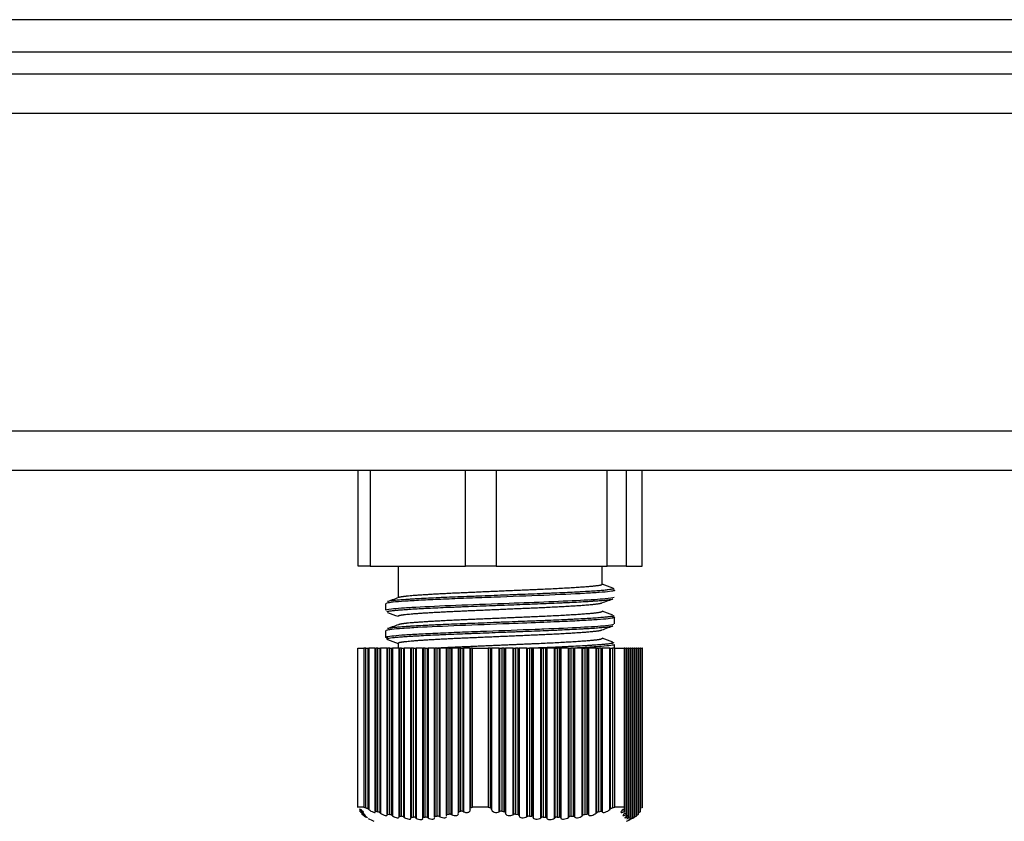
# Model space of a CAD drawing. Units: millimetres. Extents: x -3640 to 460, y -15 to 2875.
# Drawn here: x -2554 to -2499, y 1093 to 1137 of the extents above; entities that cross this region are included whole.
import ezdxf

# ---------------------------------------------------------------- set-up
doc = ezdxf.new("R2010")
doc.units = ezdxf.units.MM
for name, color, linetype in [('Default', 7, 'Continuous'), ('DENKO', 7, 'Continuous'), ('DRZWI_Z_PRZYCISK', 7, 'Continuous'), ('PRPRE0480703D103', 7, 'Continuous')]:
    doc.layers.add(name, color=color, linetype=linetype)

# ---------------------------------------------------------------- blocks, each defined once
blk = doc.blocks.new('SE')
at = {"layer": 'DENKO', "color": 7, "linetype": 'Continuous'}
for p, q in [((122.9952, 118.0421), (77.3952, 118.0421)), ((76.4452, 117.9221), (123.9452, 117.9221)), ((123.9452, 117.7021), (76.4452, 117.7021)), ((74.3952, 115.9421), (125.9952, 115.9421)), ((125.9952, 115.7221), (74.3952, 115.7221))]:
    blk.add_line(p, q, dxfattribs=at)
at = {"layer": 'DRZWI_Z_PRZYCISK', "color": 7, "linetype": 'Continuous'}
blk.add_line((123.6952, 118.2221), (76.6952, 118.2221), dxfattribs=at)
at = {"layer": 'PRPRE0480703D103', "color": 7, "linetype": 'Continuous'}
for p, q in [((115.5144, 115.1921), (115.5144, 115.7221)), ((115.5806, 115.7221), (115.5806, 115.1921)), ((116.1086, 115.1921), (116.1086, 115.7221)), ((116.2803, 115.7221), (116.2803, 115.1921)), ((116.8958, 115.1921), (116.8958, 115.7221)), ((117.0014, 115.7221), (117.0014, 115.1921)), ((117.0889, 115.1921), (117.0889, 115.7221)), ((115.5806, 115.1921), (115.5144, 115.1921)), ((115.5806, 115.1921), (116.1086, 115.1921)), ((115.7367, 115.1921), (115.7367, 115.0168)), ((116.2803, 115.1921), (116.1086, 115.1921)), ((116.2803, 115.1921), (116.8958, 115.1921)), ((116.8667, 115.0903), (116.8667, 115.1921)), ((117.0014, 115.1921), (116.8958, 115.1921)), ((117.0014, 115.1921), (117.0889, 115.1921)), ((115.6667, 114.9832), (115.6667, 114.9473)), ((116.9367, 114.8723), (116.9367, 114.9082)), ((115.6667, 114.8332), (115.6667, 114.7973)), ((115.5132, 113.8558), (115.5132, 114.7371)), ((115.5132, 114.7371), (115.5462, 114.7371)), ((115.5462, 114.7371), (115.5462, 113.8558)), ((115.5575, 114.7371), (115.5462, 114.7371)), ((115.5575, 113.8514), (115.5575, 114.7371)), ((115.5575, 114.7371), (115.5683, 114.7371)), ((115.5683, 114.7371), (115.5683, 113.8453)), ((115.5683, 114.7371), (115.5726, 114.7371)), ((115.5726, 114.7371), (115.5726, 113.8421)), ((115.6074, 114.7371), (115.5726, 114.7371)), ((115.6074, 114.7371), (115.6113, 114.7371)), ((115.6074, 114.7371), (115.6074, 113.8331)), ((115.6113, 114.7371), (115.6113, 113.8336)), ((115.6233, 114.7371), (115.6113, 114.7371)), ((115.6233, 113.8301), (115.6233, 114.7371)), ((115.6233, 114.7371), (115.6341, 114.7371)), ((115.6341, 114.7371), (115.6341, 113.8248)), ((115.6341, 114.7371), (115.6384, 114.7371)), ((115.6384, 114.7371), (115.6384, 113.8219)), ((115.6732, 114.7371), (115.6384, 114.7371)), ((115.6732, 114.7371), (115.6771, 114.7371)), ((115.6732, 114.7371), (115.6732, 113.8163)), ((115.6771, 114.7371), (115.6771, 113.8172)), ((115.6891, 114.7371), (115.6771, 114.7371)), ((115.6891, 113.8148), (115.6891, 114.7371)), ((115.6891, 114.7371), (115.7, 114.7371)), ((115.7, 114.7371), (115.7, 113.8102)), ((115.7, 114.7371), (115.7042, 114.7371)), ((115.7042, 114.7371), (115.7042, 113.8075)), ((115.739, 114.7371), (115.7042, 114.7371)), ((115.7367, 114.7653), (115.7367, 114.7371)), ((115.739, 114.7371), (115.7429, 114.7371)), ((115.739, 114.7371), (115.739, 113.8051)), ((115.7429, 114.7371), (115.7429, 113.8064)), ((115.7549, 114.7371), (115.7429, 114.7371)), ((115.7549, 113.805), (115.7549, 114.7371)), ((115.7549, 114.7371), (115.7658, 114.7371)), ((115.7658, 114.7371), (115.7658, 113.8011)), ((115.7658, 114.7371), (115.77, 114.7371)), ((115.77, 114.7371), (115.77, 113.7986)), ((115.8048, 114.7371), (115.77, 114.7371)), ((115.8048, 114.7371), (115.8087, 114.7371)), ((115.8048, 114.7371), (115.8048, 113.7991)), ((115.8087, 114.7371), (115.8087, 113.8009)), ((115.8207, 114.7371), (115.8087, 114.7371)), ((115.8207, 113.8005), (115.8207, 114.7371)), ((115.8207, 114.7371), (115.8316, 114.7371)), ((115.8316, 114.7371), (115.8316, 113.7971)), ((115.8316, 114.7371), (115.8358, 114.7371)), ((115.8358, 114.7371), (115.8358, 113.7947)), ((115.8706, 114.7371), (115.8358, 114.7371)), ((115.8706, 114.7371), (115.8745, 114.7371)), ((115.8706, 114.7371), (115.8706, 113.7982)), ((115.8745, 114.7371), (115.8745, 113.8005)), ((115.8865, 114.7371), (115.8745, 114.7371)), ((115.8865, 113.8009), (115.8865, 114.7371)), ((115.8865, 114.7371), (115.8974, 114.7371)), ((115.8974, 114.7371), (115.8974, 113.7981)), ((115.8974, 114.7371), (115.9016, 114.7371)), ((115.9016, 114.7371), (115.9016, 113.7958)), ((115.9364, 114.7371), (115.9016, 114.7371)), ((115.9364, 114.7371), (115.9403, 114.7371)), ((115.9364, 114.7371), (115.9364, 113.8022)), ((115.9403, 114.7371), (115.9403, 113.805)), ((115.9524, 114.7371), (115.9403, 114.7371)), ((115.9524, 113.8064), (115.9524, 114.7371)), ((115.9524, 114.7371), (115.9632, 114.7371)), ((115.9632, 114.7371), (115.9632, 113.8041)), ((115.9632, 114.7371), (115.9674, 114.7371)), ((115.9674, 114.7371), (115.9674, 113.802)), ((116.0022, 114.7371), (115.9674, 114.7371)), ((116.0022, 114.7371), (116.0061, 114.7371)), ((116.0022, 114.7371), (116.0022, 113.8115)), ((116.0061, 114.7371), (116.0061, 113.8148)), ((116.0182, 114.7371), (116.0061, 114.7371)), ((116.0182, 113.8172), (116.0182, 114.7371)), ((116.0182, 114.7371), (116.029, 114.7371)), ((116.029, 114.7371), (116.029, 113.8154)), ((116.029, 114.7371), (116.0332, 114.7371)), ((116.0332, 114.7371), (116.0332, 113.8133)), ((116.068, 114.7371), (116.0332, 114.7371)), ((116.068, 114.7371), (116.0719, 114.7371)), ((116.068, 114.7371), (116.068, 113.8261)), ((116.0719, 114.7371), (116.0719, 113.8301)), ((116.084, 114.7371), (116.0719, 114.7371)), ((116.084, 113.8336), (116.084, 114.7371)), ((116.084, 114.7371), (116.0948, 114.7371)), ((116.0948, 114.7371), (116.0948, 113.8323)), ((116.0948, 114.7371), (116.099, 114.7371)), ((116.099, 114.7371), (116.099, 113.8303)), ((116.1338, 114.7371), (116.099, 114.7371)), ((116.1338, 114.7371), (116.1377, 114.7371)), ((116.1338, 114.7371), (116.1338, 113.8468)), ((116.1377, 114.7371), (116.1377, 113.8514)), ((116.149, 114.7371), (116.1377, 114.7371)), ((116.149, 114.7371), (116.2348, 114.7371)), ((116.149, 113.8558), (116.149, 114.7371)), ((116.2348, 114.7371), (116.2348, 113.8558)), ((116.248, 114.7371), (116.2348, 114.7371)), ((116.248, 114.7371), (116.2542, 114.7371)), ((116.248, 113.8515), (116.248, 114.7371)), ((116.2542, 114.7371), (116.2543, 114.7371)), ((116.2542, 113.8453), (116.2542, 114.7371)), ((116.2543, 114.7371), (116.2543, 113.8421)), ((116.2964, 114.7371), (116.2543, 114.7371)), ((116.2964, 114.7371), (116.3, 114.7371)), ((116.2964, 113.8303), (116.2964, 114.7371)), ((116.3, 114.7371), (116.3106, 114.7371)), ((116.3, 113.8323), (116.3, 114.7371)), ((116.3106, 114.7371), (116.3106, 113.8336)), ((116.3247, 114.7371), (116.3106, 114.7371)), ((116.3247, 114.7371), (116.3309, 114.7371)), ((116.3247, 113.8301), (116.3247, 114.7371)), ((116.3309, 114.7371), (116.331, 114.7371)), ((116.3309, 113.8248), (116.3309, 114.7371)), ((116.331, 114.7371), (116.331, 113.8219)), ((116.3731, 114.7371), (116.331, 114.7371)), ((116.3731, 114.7371), (116.3767, 114.7371)), ((116.3731, 113.8133), (116.3731, 114.7371)), ((116.3767, 114.7371), (116.3873, 114.7371)), ((116.3767, 113.8154), (116.3767, 114.7371)), ((116.3873, 114.7371), (116.3873, 113.8172)), ((116.4014, 114.7371), (116.3873, 114.7371)), ((116.4014, 114.7371), (116.4076, 114.7371)), ((116.4014, 113.8148), (116.4014, 114.7371)), ((116.4076, 114.7371), (116.4077, 114.7371)), ((116.4076, 113.8102), (116.4076, 114.7371)), ((116.4077, 114.7371), (116.4077, 113.8075)), ((116.4499, 114.7371), (116.4077, 114.7371)), ((116.4499, 114.7371), (116.4534, 114.7371)), ((116.4499, 113.802), (116.4499, 114.7371)), ((116.4534, 114.7371), (116.464, 114.7371)), ((116.4534, 113.8041), (116.4534, 114.7371)), ((116.464, 114.7371), (116.464, 113.8064)), ((116.4781, 114.7371), (116.464, 114.7371)), ((116.4781, 114.7371), (116.4843, 114.7371)), ((116.4781, 113.805), (116.4781, 114.7371)), ((116.4843, 114.7371), (116.4845, 114.7371)), ((116.4843, 113.8011), (116.4843, 114.7371)), ((116.4845, 114.7371), (116.4845, 113.7986)), ((116.5266, 114.7371), (116.4845, 114.7371)), ((116.5266, 114.7371), (116.5301, 114.7371)), ((116.5266, 113.7958), (116.5266, 114.7371)), ((116.5301, 114.7371), (116.5408, 114.7371)), ((116.5301, 113.7981), (116.5301, 114.7371)), ((116.5408, 114.7371), (116.5408, 113.8009)), ((116.5548, 114.7371), (116.5408, 114.7371)), ((116.5548, 114.7371), (116.561, 114.7371)), ((116.5548, 113.8005), (116.5548, 114.7371)), ((116.561, 114.7371), (116.5612, 114.7371)), ((116.561, 113.7971), (116.561, 114.7371)), ((116.5612, 114.7371), (116.5612, 113.7947)), ((116.6033, 114.7371), (116.5612, 114.7371)), ((116.6033, 114.7371), (116.6068, 114.7371)), ((116.6033, 113.7947), (116.6033, 114.7371)), ((116.6068, 114.7371), (116.6175, 114.7371)), ((116.6068, 113.7971), (116.6068, 114.7371)), ((116.6175, 114.7371), (116.6175, 113.8005)), ((116.6315, 114.7371), (116.6175, 114.7371)), ((116.6315, 114.7371), (116.6377, 114.7371)), ((116.6315, 113.8009), (116.6315, 114.7371)), ((116.6377, 114.7371), (116.6379, 114.7371)), ((116.6377, 113.7981), (116.6377, 114.7371)), ((116.6379, 114.7371), (116.6379, 113.7958)), ((116.68, 114.7371), (116.6379, 114.7371)), ((116.68, 114.7371), (116.6835, 114.7371)), ((116.68, 113.7986), (116.68, 114.7371)), ((116.6835, 114.7371), (116.6942, 114.7371)), ((116.6835, 113.8011), (116.6835, 114.7371)), ((116.6942, 114.7371), (116.6942, 113.805)), ((116.7083, 114.7371), (116.6942, 114.7371)), ((116.7083, 114.7371), (116.7144, 114.7371)), ((116.7083, 113.8064), (116.7083, 114.7371)), ((116.7144, 114.7371), (116.7146, 114.7371)), ((116.7144, 113.8041), (116.7144, 114.7371)), ((116.7146, 114.7371), (116.7146, 113.802)), ((116.7567, 114.7371), (116.7146, 114.7371)), ((116.7567, 114.7371), (116.7602, 114.7371)), ((116.7567, 113.8075), (116.7567, 114.7371)), ((116.7602, 114.7371), (116.7709, 114.7371)), ((116.7602, 113.8102), (116.7602, 114.7371)), ((116.7709, 114.7371), (116.7709, 113.8148)), ((116.785, 114.7371), (116.7709, 114.7371)), ((116.785, 114.7371), (116.7911, 114.7371)), ((116.785, 113.8172), (116.785, 114.7371)), ((116.7911, 114.7371), (116.7913, 114.7371)), ((116.7911, 113.8154), (116.7911, 114.7371)), ((116.7913, 114.7371), (116.7913, 113.8133)), ((116.8334, 114.7371), (116.7913, 114.7371)), ((116.8334, 114.7371), (116.8369, 114.7371)), ((116.8334, 113.8219), (116.8334, 114.7371)), ((116.8369, 114.7371), (116.8476, 114.7371)), ((116.8369, 113.8248), (116.8369, 114.7371)), ((116.8476, 114.7371), (116.8476, 113.8301)), ((116.8617, 114.7371), (116.8476, 114.7371)), ((116.8617, 114.7371), (116.8678, 114.7371)), ((116.8617, 113.8336), (116.8617, 114.7371)), ((116.8678, 114.7371), (116.868, 114.7371)), ((116.8678, 113.8323), (116.8678, 114.7371)), ((116.868, 114.7371), (116.868, 113.8303)), ((116.9101, 114.7371), (116.868, 114.7371)), ((116.9101, 114.7371), (116.9136, 114.7371)), ((116.9101, 113.8421), (116.9101, 114.7371)), ((116.9136, 114.7371), (116.9243, 114.7371)), ((116.9136, 113.8453), (116.9136, 114.7371)), ((116.9243, 114.7371), (116.9243, 113.8514)), ((116.9375, 114.7371), (116.9243, 114.7371)), ((116.9367, 114.7371), (116.9367, 114.7582)), ((116.9375, 114.7371), (116.9903, 114.7371)), ((116.9375, 113.8558), (116.9375, 114.7371)), ((116.9903, 114.7371), (116.9903, 113.8558)), ((116.9921, 114.7371), (116.9903, 114.7371)), ((116.9922, 114.7371), (116.9921, 114.7371)), ((116.9921, 113.8514), (116.9921, 114.7371)), ((116.9922, 114.7371), (116.994, 114.7371)), ((116.9922, 113.851), (116.9922, 114.7371)), ((116.994, 114.7371), (117.001, 114.7371)), ((116.994, 113.8323), (116.994, 114.7371)), ((117.001, 114.7371), (117.001, 113.8336)), ((117.003, 114.7371), (117.001, 114.7371)), ((117.0031, 114.7371), (117.003, 114.7371)), ((117.003, 113.8301), (117.003, 114.7371)), ((117.0031, 114.7371), (117.0049, 114.7371)), ((117.0031, 113.8297), (117.0031, 114.7371)), ((117.0049, 114.7371), (117.0119, 114.7371)), ((117.0049, 113.8154), (117.0049, 114.7371)), ((117.0119, 114.7371), (117.0119, 113.8172)), ((117.0139, 114.7371), (117.0119, 114.7371)), ((117.014, 114.7371), (117.0139, 114.7371)), ((117.0139, 113.8148), (117.0139, 114.7371)), ((117.014, 114.7371), (117.0158, 114.7371)), ((117.014, 113.8145), (117.014, 114.7371)), ((117.0158, 114.7371), (117.0228, 114.7371)), ((117.0158, 113.8041), (117.0158, 114.7371)), ((117.0228, 114.7371), (117.0228, 113.8064)), ((117.0248, 114.7371), (117.0228, 114.7371)), ((117.0249, 114.7371), (117.0248, 114.7371)), ((117.0248, 113.805), (117.0248, 114.7371)), ((117.0249, 114.7371), (117.0267, 114.7371)), ((117.0249, 113.8048), (117.0249, 114.7371)), ((117.0267, 114.7371), (117.0338, 114.7371)), ((117.0267, 113.7981), (117.0267, 114.7371)), ((117.0338, 114.7371), (117.0338, 113.8009)), ((117.0358, 114.7371), (117.0338, 114.7371)), ((117.0358, 114.7371), (117.0376, 114.7371)), ((117.0358, 114.7371), (117.0358, 114.7371)), ((117.0358, 113.8005), (117.0358, 114.7371)), ((117.0358, 113.8003), (117.0358, 114.7371)), ((117.0376, 114.7371), (117.0447, 114.7371)), ((117.0376, 113.7971), (117.0376, 114.7371)), ((117.0447, 114.7371), (117.0447, 113.8005)), ((117.0467, 114.7371), (117.0447, 114.7371)), ((117.0468, 114.7371), (117.0467, 114.7371)), ((117.0467, 113.8009), (117.0467, 114.7371)), ((117.0468, 114.7371), (117.0485, 114.7371)), ((117.0468, 113.8009), (117.0468, 114.7371)), ((117.0485, 114.7371), (117.0556, 114.7371)), ((117.0485, 113.8011), (117.0485, 114.7371)), ((117.0556, 114.7371), (117.0556, 113.805)), ((117.0576, 114.7371), (117.0556, 114.7371)), ((117.0577, 114.7371), (117.0576, 114.7371)), ((117.0576, 113.8064), (117.0576, 114.7371)), ((117.0577, 114.7371), (117.0595, 114.7371)), ((117.0577, 113.8065), (117.0577, 114.7371)), ((117.0595, 114.7371), (117.0665, 114.7371)), ((117.0595, 113.8102), (117.0595, 114.7371)), ((117.0665, 114.7371), (117.0665, 113.8148)), ((117.0685, 114.7371), (117.0665, 114.7371)), ((117.0686, 114.7371), (117.0685, 114.7371)), ((117.0685, 113.8172), (117.0685, 114.7371)), ((117.0686, 114.7371), (117.0704, 114.7371)), ((117.0686, 113.8173), (117.0686, 114.7371)), ((117.0704, 114.7371), (117.0774, 114.7371)), ((117.0704, 113.8248), (117.0704, 114.7371)), ((117.0774, 114.7371), (117.0774, 113.8301)), ((117.0794, 114.7371), (117.0774, 114.7371)), ((117.0795, 114.7371), (117.0794, 114.7371)), ((117.0794, 113.8336), (117.0794, 114.7371)), ((117.0795, 114.7371), (117.0813, 114.7371)), ((117.0795, 113.8338), (117.0795, 114.7371)), ((117.0813, 114.7371), (117.0883, 114.7371)), ((117.0813, 113.8453), (117.0813, 114.7371)), ((117.0883, 114.7371), (117.0883, 113.8514)), ((117.0902, 114.7371), (117.0883, 114.7371)), ((117.0902, 113.8558), (117.0902, 114.7371)), ((115.5151, 113.8514), (115.5132, 113.8558)), ((115.5462, 113.8558), (115.5132, 113.8558)), ((115.5462, 113.8558), (115.5576, 113.8514)), ((116.1376, 113.8514), (116.149, 113.8558)), ((116.2348, 113.8558), (116.149, 113.8558)), ((116.2348, 113.8558), (116.248, 113.8515)), ((116.9243, 113.8514), (116.9375, 113.8558)), ((116.9903, 113.8558), (116.9375, 113.8558)), ((116.9903, 113.8558), (116.9921, 113.8514)), ((117.0883, 113.8514), (117.0902, 113.8558)), ((115.5221, 113.8453), (115.5267, 113.8421)), ((115.5239, 113.8441), (115.5239, 113.8338)), ((115.526, 113.8301), (115.5239, 113.8336)), ((115.5286, 113.8408), (115.5286, 113.8323)), ((115.5327, 113.8303), (115.5286, 113.8323)), ((115.5327, 113.8379), (115.5327, 113.8303)), ((115.533, 113.8248), (115.5376, 113.8219)), ((115.5348, 113.8237), (115.5348, 113.8173)), ((115.5369, 113.8148), (115.5349, 113.8172)), ((115.5395, 113.8207), (115.5395, 113.8154)), ((115.5436, 113.8133), (115.5395, 113.8154)), ((115.5436, 113.818), (115.5436, 113.8133)), ((115.5439, 113.8102), (115.5485, 113.8075)), ((115.5457, 113.8092), (115.5457, 113.8065)), ((115.5478, 113.805), (115.5458, 113.8064)), ((115.5504, 113.8064), (115.5504, 113.8041)), ((115.5545, 113.802), (115.5504, 113.8041)), ((115.5545, 113.804), (115.5545, 113.802)), ((115.5548, 113.8011), (115.5594, 113.7986)), ((115.5726, 113.8421), (115.5683, 113.8453)), ((115.6076, 113.8323), (115.6087, 113.8303)), ((115.6112, 113.8336), (115.6234, 113.8301)), ((115.6384, 113.8219), (115.6341, 113.8248)), ((115.6734, 113.8154), (115.6745, 113.8133)), ((115.677, 113.8172), (115.6892, 113.8148)), ((115.7042, 113.8075), (115.6999, 113.8102)), ((115.7392, 113.8041), (115.7403, 113.802)), ((115.7429, 113.8064), (115.755, 113.805)), ((115.77, 113.7986), (115.7657, 113.8011)), ((115.805, 113.7981), (115.8061, 113.7958)), ((115.8086, 113.8009), (115.8208, 113.8005)), ((115.8358, 113.7947), (115.8315, 113.7971)), ((115.8708, 113.7971), (115.8719, 113.7947)), ((115.8745, 113.8005), (115.8866, 113.8009)), ((115.9016, 113.7958), (115.8973, 113.7981)), ((115.9366, 113.8011), (115.9377, 113.7986)), ((115.9403, 113.805), (115.9524, 113.8064)), ((115.9674, 113.802), (115.9631, 113.8041)), ((116.0024, 113.8102), (116.0036, 113.8075)), ((116.0061, 113.8148), (116.0182, 113.8172)), ((116.0332, 113.8133), (116.0289, 113.8154)), ((116.0682, 113.8248), (116.0694, 113.8219)), ((116.0719, 113.8301), (116.084, 113.8336)), ((116.099, 113.8303), (116.0947, 113.8323)), ((116.134, 113.8453), (116.1352, 113.8421)), ((116.2543, 113.8421), (116.2542, 113.8453)), ((116.3, 113.8323), (116.2964, 113.8303)), ((116.3106, 113.8336), (116.3247, 113.8301)), ((116.331, 113.8219), (116.3309, 113.8248)), ((116.3767, 113.8154), (116.3731, 113.8133)), ((116.3873, 113.8172), (116.4014, 113.8148)), ((116.4077, 113.8075), (116.4076, 113.8102)), ((116.4534, 113.8041), (116.4499, 113.802)), ((116.464, 113.8064), (116.4781, 113.805)), ((116.4845, 113.7986), (116.4843, 113.8011)), ((116.5301, 113.7981), (116.5266, 113.7958)), ((116.5407, 113.8009), (116.5549, 113.8005)), ((116.5612, 113.7947), (116.561, 113.7971)), ((116.6068, 113.7971), (116.6033, 113.7947)), ((116.6174, 113.8005), (116.6316, 113.8009)), ((116.6379, 113.7958), (116.6377, 113.7981)), ((116.6835, 113.8011), (116.68, 113.7986)), ((116.6942, 113.805), (116.7083, 113.8064)), ((116.7146, 113.802), (116.7144, 113.8041)), ((116.7602, 113.8102), (116.7567, 113.8075)), ((116.7709, 113.8148), (116.785, 113.8172)), ((116.7913, 113.8133), (116.7911, 113.8154)), ((116.8369, 113.8248), (116.8334, 113.8219)), ((116.8476, 113.8301), (116.8617, 113.8336)), ((116.868, 113.8303), (116.8678, 113.8323)), ((116.9136, 113.8453), (116.9101, 113.8421)), ((116.9834, 113.8421), (116.9875, 113.8453)), ((116.9894, 113.8303), (116.9894, 113.847)), ((116.994, 113.8323), (116.9894, 113.8303)), ((116.9943, 113.8219), (116.9984, 113.8248)), ((117.0003, 113.8133), (117.0003, 113.8263)), ((117.0049, 113.8154), (117.0003, 113.8133)), ((117.001, 113.8336), (117.003, 113.8301)), ((117.0052, 113.8075), (117.0093, 113.8102)), ((117.0112, 113.802), (117.0112, 113.8116)), ((117.0158, 113.8041), (117.0112, 113.802)), ((117.0119, 113.8172), (117.0139, 113.8148)), ((117.0161, 113.7986), (117.0202, 113.8011)), ((117.0267, 113.7981), (117.0221, 113.7958)), ((117.0228, 113.8064), (117.0249, 113.805)), ((117.027, 113.7947), (117.0311, 113.7971)), ((117.0337, 113.8009), (117.0358, 113.8005)), ((117.0379, 113.7958), (117.042, 113.7981)), ((117.0486, 113.8011), (117.0439, 113.7986)), ((117.0447, 113.8005), (117.0467, 113.8009)), ((117.0556, 113.805), (117.0576, 113.8064)), ((117.0595, 113.8102), (117.0577, 113.8092)), ((117.0665, 113.8148), (117.0685, 113.8172)), ((117.0704, 113.8248), (117.0686, 113.8237)), ((117.0774, 113.8301), (117.0794, 113.8336)), ((117.0813, 113.8453), (117.0795, 113.8441))]:
    blk.add_line(p, q, dxfattribs=at)
for centre, radius, start, end in [((115.5391, 113.8066), 0.0486, 52.9397, 67.6094), ((116.9345, 113.8216), 0.0316, 108.873, 131.2656), ((115.5477, 113.8515), 0.0305, 224.5872, 241.1673), ((115.5667, 113.8528), 0.0484, 231.8744, 241.8144), ((115.6559, 113.9896), 0.2139, 239.622, 241.7759), ((115.6114, 113.7922), 0.0398, 55.0787, 72.4567), ((115.6814, 113.7815), 0.0342, 57.1304, 76.8144), ((115.7504, 113.7757), 0.0297, 58.8249, 81.0839), ((115.8186, 113.7745), 0.0261, 60.2593, 85.2374), ((115.8863, 113.7779), 0.023, 61.3774, 89.4005), ((115.9537, 113.7861), 0.0203, 62.2806, 93.6899), ((116.0208, 113.7993), 0.018, 62.9873, 98.2191), ((116.0876, 113.818), 0.016, 63.5597, 103.1012), ((116.3069, 113.8191), 0.0149, 75.6992, 117.8165), ((116.3845, 113.8011), 0.0163, 80.2179, 118.8223), ((116.4623, 113.7887), 0.0178, 84.3932, 119.9424), ((116.5402, 113.7815), 0.0194, 88.4059, 121.2246), ((116.6183, 113.7793), 0.0212, 92.236, 122.6959), ((116.6966, 113.782), 0.0231, 96.1114, 124.4715), ((116.7753, 113.7898), 0.0254, 100.1066, 126.5032), ((116.8545, 113.803), 0.028, 104.2841, 128.798), ((117.0694, 113.7397), 0.0655, 112.1427, 118.9377), ((116.9412, 114.0008), 0.2267, 298.2698, 300.3019), ((117.0361, 113.8536), 0.0493, 298.2553, 308.0089), ((117.0554, 113.8519), 0.0309, 298.9161, 315.2679), ((116.0534, 114.7172), 1.043, 242.356, 244.3341), ((116.5499, 114.7172), 1.043, 295.6659, 297.2475)]:
    blk.add_arc(centre, radius, start, end, dxfattribs=at)
for points, knots in [([(116.9308, 115.0616), (116.9359, 115.0601), (116.9404, 115.0565), (116.9163, 115.0512), (116.8561, 115.0459), (116.7464, 115.0388), (116.5509, 115.03), (116.315, 115.0213), (116.1304, 115.0141), (116, 115.0092), (115.8842, 115.0038), (115.7884, 114.9984), (115.7174, 114.9932), (115.6744, 114.9882), (115.6659, 114.9846), (115.6668, 114.9828)], [0.0626836, 0.0626836, 0.0626836, 0.0626836, 0.0689344, 0.078324, 0.0861711, 0.0939865, 0.109435, 0.1251192, 0.1329631, 0.140772, 0.1486115, 0.1564522, 0.1642608, 0.1721039, 0.1799402, 0.1799402, 0.1799402, 0.1799402]), ([(116.9278, 115.0656), (116.9259, 115.0647), (116.9226, 115.0638), (116.9138, 115.062), (116.9081, 115.0612), (116.8944, 115.0595), (116.8863, 115.0586), (116.8723, 115.0574), (116.8674, 115.057), (116.8569, 115.0561), (116.8515, 115.0557), (116.8342, 115.0544), (116.8217, 115.0535), (116.7945, 115.0517), (116.7799, 115.0508), (116.7564, 115.0495), (116.7483, 115.049), (116.7317, 115.0481), (116.7233, 115.0477), (116.6973, 115.0463), (116.6792, 115.0455), (116.6416, 115.0437), (116.6221, 115.0428), (116.5916, 115.0415), (116.5812, 115.0411), (116.5603, 115.0402), (116.5497, 115.0398), (116.5178, 115.0386), (116.4961, 115.0377), (116.4521, 115.036), (116.4296, 115.0351), (116.3955, 115.0338), (116.3839, 115.0334), (116.3609, 115.0325), (116.3494, 115.032), (116.315, 115.0307), (116.2921, 115.0298), (116.2463, 115.028), (116.2235, 115.0271), (116.195, 115.026), (116.1893, 115.0258), (116.1779, 115.0253), (116.1722, 115.0251), (116.1552, 115.0244), (116.144, 115.024), (116.1108, 115.0227), (116.0891, 115.0219), (116.0465, 115.0202), (116.0257, 115.0194), (115.9952, 115.0181), (115.9851, 115.0176), (115.9653, 115.0168), (115.9556, 115.0163), (115.9271, 115.015), (115.9089, 115.0141), (115.8742, 115.0123), (115.8577, 115.0114), (115.8341, 115.0101), (115.8264, 115.0096), (115.8116, 115.0087), (115.8044, 115.0083), (115.7838, 115.007), (115.7711, 115.0061), (115.748, 115.0044), (115.7375, 115.0035), (115.7234, 115.0022), (115.7189, 115.0018), (115.7127, 115.0012), (115.7107, 115.001), (115.7069, 115.0006), (115.705, 115.0003), (115.6962, 114.9993), (115.6904, 114.9984), (115.6819, 114.9968), (115.6788, 114.996), (115.6767, 114.9952)], [0.0703125, 0.0703125, 0.0703125, 0.0703125, 0.0742187, 0.0742187, 0.078125, 0.078125, 0.0820312, 0.0820312, 0.0839844, 0.0839844, 0.0859375, 0.0859375, 0.0898438, 0.0898438, 0.09375, 0.09375, 0.0957031, 0.0957031, 0.0976563, 0.0976563, 0.1015625, 0.1015625, 0.1054688, 0.1054688, 0.1074219, 0.1074219, 0.109375, 0.109375, 0.1132812, 0.1132812, 0.1171875, 0.1171875, 0.1191406, 0.1191406, 0.1210937, 0.1210937, 0.125, 0.125, 0.1289062, 0.1289062, 0.1298828, 0.1298828, 0.1308594, 0.1308594, 0.1328125, 0.1328125, 0.1367187, 0.1367187, 0.140625, 0.140625, 0.1425781, 0.1425781, 0.1445312, 0.1445312, 0.1484375, 0.1484375, 0.1523437, 0.1523437, 0.1542969, 0.1542969, 0.15625, 0.15625, 0.1601562, 0.1601562, 0.1640625, 0.1640625, 0.1660156, 0.1660156, 0.1669922, 0.1669922, 0.1679687, 0.1679687, 0.171875, 0.171875, 0.1752959, 0.1752959, 0.1752959, 0.1752959]), ([(116.9243, 115.071), (116.9274, 115.0701), (116.9292, 115.0692), (116.9304, 115.0674), (116.9298, 115.0665), (116.9278, 115.0656)], [0.0625, 0.0625, 0.0625, 0.0625, 0.06640625, 0.06640625, 0.0703125, 0.0703125, 0.0703125, 0.0703125]), ([(115.6668, 114.9473), (115.6669, 114.9499), (115.6847, 114.9543), (115.7499, 114.9598), (115.8581, 114.9669), (116.0488, 114.9754), (116.3085, 114.9851), (116.5545, 114.9944), (116.7574, 115.0033), (116.8887, 115.0119), (116.9264, 115.0174), (116.9332, 115.0198)], [0.8167647, 0.8167647, 0.8167647, 0.8167647, 0.8282526, 0.8360914, 0.8439019, 0.8594861, 0.8750654, 0.8881282, 0.9020844, 0.9160404, 0.9271843, 0.9271843, 0.9271843, 0.9271843]), ([(115.6733, 114.9379), (115.6733, 114.9385), (115.6739, 114.9391), (115.6758, 114.9401), (115.6769, 114.9406), (115.6798, 114.9414), (115.6815, 114.9419), (115.6876, 114.9432), (115.6929, 114.944), (115.7057, 114.9457), (115.7133, 114.9466), (115.7263, 114.9478), (115.731, 114.9482), (115.7384, 114.9488), (115.7409, 114.949), (115.7461, 114.9494), (115.7488, 114.9497), (115.7626, 114.9507), (115.7746, 114.9516), (115.8005, 114.9533), (115.8144, 114.9542), (115.8441, 114.9559), (115.8599, 114.9568), (115.8935, 114.9586), (115.911, 114.9595), (115.9473, 114.9612), (115.9661, 114.9621), (116.005, 114.9638), (116.0251, 114.9646), (116.0563, 114.9658), (116.0668, 114.9663), (116.088, 114.9671), (116.0987, 114.9675), (116.1309, 114.9688), (116.1527, 114.9696), (116.1967, 114.9713), (116.2191, 114.9722), (116.253, 114.9735), (116.2644, 114.974), (116.2871, 114.9748), (116.2984, 114.9753), (116.3323, 114.9766), (116.3547, 114.9775), (116.3994, 114.9792), (116.4216, 114.9801), (116.4492, 114.9812), (116.4547, 114.9814), (116.4657, 114.9818), (116.4712, 114.982), (116.4876, 114.9827), (116.4984, 114.9831), (116.5304, 114.9843), (116.5513, 114.9851), (116.5919, 114.9868), (116.6117, 114.9876), (116.6406, 114.9889), (116.6501, 114.9894), (116.6689, 114.9902), (116.678, 114.9907), (116.7049, 114.992), (116.7219, 114.9929), (116.7543, 114.9946), (116.7696, 114.9955), (116.7913, 114.9968), (116.7983, 114.9972), (116.812, 114.9981), (116.8185, 114.9986), (116.8374, 114.9999), (116.8488, 115.0007), (116.8696, 115.0024), (116.8789, 115.0032), (116.8912, 115.0044), (116.895, 115.0048), (116.9021, 115.0057), (116.9054, 115.0061), (116.9143, 115.0074), (116.919, 115.0083), (116.9241, 115.0095), (116.9255, 115.01), (116.9267, 115.0104)], [0.813895, 0.813895, 0.813895, 0.813895, 0.8165849, 0.8165849, 0.8185786, 0.8185786, 0.8205722, 0.8205722, 0.8245595, 0.8245595, 0.8285468, 0.8285468, 0.8305404, 0.8305404, 0.8315372, 0.8315372, 0.8325341, 0.8325341, 0.8365213, 0.8365213, 0.8405086, 0.8405086, 0.8444959, 0.8444959, 0.8484832, 0.8484832, 0.8524705, 0.8524705, 0.8564578, 0.8564578, 0.8584514, 0.8584514, 0.8604451, 0.8604451, 0.8644323, 0.8644323, 0.8684196, 0.8684196, 0.8704133, 0.8704133, 0.8724069, 0.8724069, 0.8763942, 0.8763942, 0.8803815, 0.8803815, 0.8813783, 0.8813783, 0.8823751, 0.8823751, 0.8843688, 0.8843688, 0.888356, 0.888356, 0.8923433, 0.8923433, 0.894337, 0.894337, 0.8963306, 0.8963306, 0.9003179, 0.9003179, 0.9043052, 0.9043052, 0.9062988, 0.9062988, 0.9082925, 0.9082925, 0.9122797, 0.9122797, 0.916267, 0.916267, 0.9182607, 0.9182607, 0.9202543, 0.9202543, 0.9242416, 0.9242416, 0.9261648, 0.9261648, 0.9261648, 0.9261648]), ([(116.93, 114.9177), (116.93, 114.9171), (116.9296, 114.9166), (116.9273, 114.9152), (116.9245, 114.9143), (116.9195, 114.9132), (116.9185, 114.913), (116.9161, 114.9125), (116.9149, 114.9123), (116.911, 114.9116), (116.908, 114.9112), (116.8983, 114.9099), (116.8907, 114.9091), (116.8731, 114.9074), (116.8632, 114.9066), (116.8465, 114.9053), (116.8406, 114.9048), (116.8283, 114.904), (116.8219, 114.9035), (116.802, 114.9022), (116.7877, 114.9013), (116.7574, 114.8995), (116.7413, 114.8986), (116.7157, 114.8973), (116.7069, 114.8968), (116.6889, 114.8959), (116.6797, 114.8955), (116.6517, 114.8942), (116.6324, 114.8933), (116.5926, 114.8916), (116.5721, 114.8907), (116.5404, 114.8895), (116.5297, 114.889), (116.5133, 114.8884), (116.5079, 114.8882), (116.4969, 114.8878), (116.4914, 114.8876), (116.4638, 114.8865), (116.4415, 114.8856), (116.3965, 114.8839), (116.3737, 114.883), (116.3393, 114.8816), (116.3278, 114.8812), (116.3046, 114.8803), (116.293, 114.8798), (116.2584, 114.8785), (116.2355, 114.8776), (116.1901, 114.8758), (116.1676, 114.8749), (116.1342, 114.8736), (116.1232, 114.8732), (116.1011, 114.8723), (116.0901, 114.8719), (116.0577, 114.8706), (116.0366, 114.8698), (115.9958, 114.8681), (115.976, 114.8673), (115.9472, 114.8659), (115.9377, 114.8655), (115.9191, 114.8646), (115.9099, 114.8642), (115.8832, 114.8628), (115.8663, 114.8619), (115.8344, 114.8601), (115.8194, 114.8592), (115.7983, 114.8579), (115.7915, 114.8575), (115.7816, 114.8568), (115.7784, 114.8566), (115.7721, 114.8561), (115.769, 114.8559), (115.7538, 114.8548), (115.7429, 114.8539), (115.7234, 114.8523), (115.7148, 114.8515), (115.7036, 114.8502), (115.7001, 114.8498), (115.6939, 114.8489), (115.691, 114.8485), (115.6834, 114.8471), (115.6796, 114.8462), (115.6771, 114.8454)], [0.2906576, 0.2906576, 0.2906576, 0.2906576, 0.2929688, 0.2929688, 0.296875, 0.296875, 0.2978516, 0.2978516, 0.2988281, 0.2988281, 0.3007812, 0.3007812, 0.3046875, 0.3046875, 0.3085937, 0.3085937, 0.3105469, 0.3105469, 0.3125, 0.3125, 0.3164062, 0.3164062, 0.3203125, 0.3203125, 0.3222656, 0.3222656, 0.3242187, 0.3242187, 0.328125, 0.328125, 0.3320312, 0.3320312, 0.3339844, 0.3339844, 0.3349609, 0.3349609, 0.3359375, 0.3359375, 0.3398437, 0.3398437, 0.34375, 0.34375, 0.3457031, 0.3457031, 0.3476562, 0.3476562, 0.3515625, 0.3515625, 0.3554687, 0.3554687, 0.3574219, 0.3574219, 0.359375, 0.359375, 0.3632812, 0.3632812, 0.3671875, 0.3671875, 0.3691406, 0.3691406, 0.3710938, 0.3710938, 0.375, 0.375, 0.3789063, 0.3789063, 0.3808594, 0.3808594, 0.3818359, 0.3818359, 0.3828125, 0.3828125, 0.3867188, 0.3867188, 0.390625, 0.390625, 0.3925781, 0.3925781, 0.3945312, 0.3945312, 0.3984375, 0.3984375, 0.3984375, 0.3984375]), ([(116.9367, 114.9082), (116.9367, 114.9068), (116.9295, 114.9036), (116.8929, 114.8988), (116.8252, 114.8937), (116.7323, 114.8883), (116.6347, 114.8837), (116.5095, 114.8787), (116.3265, 114.8717), (116.07, 114.862), (115.8703, 114.8534), (115.7562, 114.8462), (115.7029, 114.8418), (115.6832, 114.8389), (115.6775, 114.8377)], [0.2909358, 0.2909358, 0.2909358, 0.2909358, 0.2971182, 0.304956, 0.3127981, 0.3206066, 0.3284484, 0.3329519, 0.3440789, 0.3596622, 0.3752267, 0.3830539, 0.3908711, 0.3961034, 0.3961034, 0.3961034, 0.3961034]), ([(116.9251, 114.9129), (116.931, 114.9117), (116.9358, 114.9102), (116.9367, 114.9086), (116.9367, 114.9082)], [0.284133552, 0.284133552, 0.284133552, 0.284133552, 0.289308621, 0.290935799, 0.290935799, 0.290935799, 0.290935799]), ([(115.6693, 114.7995), (115.6707, 114.8002), (115.6784, 114.8025), (115.7072, 114.8064), (115.7713, 114.8114), (115.8596, 114.8166), (115.9682, 114.8219), (116.0921, 114.8268), (116.2692, 114.8336), (116.4273, 114.8397), (116.6047, 114.8465), (116.7597, 114.8535), (116.8889, 114.862), (116.9257, 114.8673), (116.9326, 114.8697)], [0.5911763, 0.5911763, 0.5911763, 0.5911763, 0.5939035, 0.6017353, 0.6095508, 0.6173998, 0.6252178, 0.6330468, 0.6408941, 0.6564544, 0.6594542, 0.6735537, 0.6876637, 0.6982359, 0.6982359, 0.6982359, 0.6982359]), ([(115.6769, 114.7853), (115.6747, 114.7861), (115.6735, 114.7869), (115.6732, 114.7881), (115.6734, 114.7886), (115.6744, 114.7894), (115.6753, 114.7899), (115.6786, 114.7912), (115.682, 114.7921), (115.6912, 114.7938), (115.697, 114.7946), (115.7075, 114.7959), (115.7113, 114.7963), (115.7195, 114.7971), (115.7239, 114.7975), (115.7378, 114.7988), (115.7481, 114.7996), (115.7708, 114.8013), (115.7832, 114.8022), (115.8034, 114.8035), (115.8104, 114.8039), (115.825, 114.8048), (115.8325, 114.8053), (115.8555, 114.8066), (115.8717, 114.8075), (115.9056, 114.8092), (115.9233, 114.8101), (115.9511, 114.8114), (115.9606, 114.8118), (115.9799, 114.8127), (115.9897, 114.8131), (116.0196, 114.8144), (116.0399, 114.8152), (116.0815, 114.8168), (116.1027, 114.8177), (116.1352, 114.8189), (116.1461, 114.8194), (116.1682, 114.8202), (116.1794, 114.8206), (116.213, 114.822), (116.2354, 114.8228), (116.2803, 114.8246), (116.3028, 114.8255), (116.3366, 114.8268), (116.3479, 114.8272), (116.3704, 114.8281), (116.3817, 114.8285), (116.4156, 114.8299), (116.4377, 114.8307), (116.4813, 114.8324), (116.5028, 114.8333), (116.5449, 114.8349), (116.5656, 114.8357), (116.5961, 114.837), (116.6061, 114.8374), (116.6257, 114.8383), (116.6354, 114.8387), (116.6637, 114.84), (116.6818, 114.8408), (116.7167, 114.8426), (116.7334, 114.8435), (116.7573, 114.8448), (116.7651, 114.8452), (116.7802, 114.8461), (116.7874, 114.8466), (116.8084, 114.8479), (116.8214, 114.8487), (116.8454, 114.8504), (116.8564, 114.8513), (116.8713, 114.8525), (116.876, 114.853), (116.8849, 114.8538), (116.889, 114.8542), (116.9005, 114.8554), (116.907, 114.8563), (116.9176, 114.858), (116.9217, 114.8589), (116.9252, 114.8599), (116.9257, 114.86), (116.9262, 114.8602)], [0.5777596, 0.5777596, 0.5777596, 0.5777596, 0.5813352, 0.5813352, 0.5833288, 0.5833288, 0.5853224, 0.5853224, 0.5893097, 0.5893097, 0.593297, 0.593297, 0.5952907, 0.5952907, 0.5972843, 0.5972843, 0.6012716, 0.6012716, 0.6052589, 0.6052589, 0.6072525, 0.6072525, 0.6092462, 0.6092462, 0.6132334, 0.6132334, 0.6172207, 0.6172207, 0.6192144, 0.6192144, 0.621208, 0.621208, 0.6251953, 0.6251953, 0.6291826, 0.6291826, 0.6311762, 0.6311762, 0.6331699, 0.6331699, 0.6371571, 0.6371571, 0.6411444, 0.6411444, 0.6431381, 0.6431381, 0.6451317, 0.6451317, 0.649119, 0.649119, 0.6531063, 0.6531063, 0.6570936, 0.6570936, 0.6590872, 0.6590872, 0.6610808, 0.6610808, 0.6650681, 0.6650681, 0.6690554, 0.6690554, 0.6710491, 0.6710491, 0.6730427, 0.6730427, 0.67703, 0.67703, 0.6810173, 0.6810173, 0.6830109, 0.6830109, 0.6850046, 0.6850046, 0.6889918, 0.6889918, 0.6929791, 0.6929791, 0.6937116, 0.6937116, 0.6937116, 0.6937116]), ([(115.6783, 114.7927), (115.6726, 114.7938), (115.6654, 114.7961), (115.6666, 114.7984), (115.6693, 114.7995)], [0.5808812, 0.5808812, 0.5808812, 0.5808812, 0.58605712, 0.59117625, 0.59117625, 0.59117625, 0.59117625]), ([(116.9294, 114.7666), (116.9284, 114.7657), (116.9261, 114.7648), (116.919, 114.763), (116.9143, 114.7621), (116.9053, 114.7608), (116.902, 114.7604), (116.8947, 114.7595), (116.8908, 114.7591), (116.8781, 114.7579), (116.8685, 114.757), (116.8471, 114.7553), (116.8354, 114.7545), (116.8161, 114.7531), (116.8094, 114.7527), (116.7955, 114.7518), (116.7882, 114.7514), (116.7657, 114.75), (116.7498, 114.7491), (116.7165, 114.7473), (116.699, 114.7464), (116.6716, 114.7451), (116.6622, 114.7447), (116.6478, 114.744), (116.643, 114.7438), (116.6332, 114.7433), (116.6283, 114.7431), (116.6033, 114.742), (116.5829, 114.7412), (116.5412, 114.7395), (116.5199, 114.7387), (116.492, 114.7376), (116.4858, 114.7373), (116.4796, 114.7371)], [0.515625, 0.515625, 0.515625, 0.515625, 0.51953125, 0.51953125, 0.5234375, 0.5234375, 0.52539062, 0.52539062, 0.52734375, 0.52734375, 0.53125, 0.53125, 0.53515625, 0.53515625, 0.53710937, 0.53710937, 0.5390625, 0.5390625, 0.54296875, 0.54296875, 0.546875, 0.546875, 0.54882812, 0.54882812, 0.54980469, 0.54980469, 0.55078125, 0.55078125, 0.5546875, 0.5546875, 0.55859375, 0.55859375, 0.55968729, 0.55968729, 0.55968729, 0.55968729]), ([(116.9361, 114.7572), (116.934, 114.7554), (116.9197, 114.7518), (116.8661, 114.7466), (116.7927, 114.7417), (116.7352, 114.7386), (116.7146, 114.7376)], [0.51588337, 0.51588337, 0.51588337, 0.51588337, 0.52369428, 0.53154018, 0.54048786, 0.54504934, 0.54504934, 0.54504934, 0.54504934]), ([(116.9204, 114.7719), (116.9244, 114.771), (116.9272, 114.7702), (116.9294, 114.7688), (116.9299, 114.7684), (116.9301, 114.7675), (116.9299, 114.767), (116.9294, 114.7666)], [0.5078125, 0.5078125, 0.5078125, 0.5078125, 0.51171875, 0.51171875, 0.513671875, 0.513671875, 0.515625, 0.515625, 0.515625, 0.515625]), ([(115.5327, 113.8303), (115.5367, 113.8282), (115.5402, 113.8268), (115.5444, 113.826), (115.545, 113.8266), (115.5431, 113.8294), (115.5408, 113.8316), (115.5347, 113.8366), (115.5309, 113.8393), (115.5267, 113.8421)], [0, 0, 0, 0, 0.25, 0.25, 0.5, 0.5, 0.75, 0.75, 1, 1, 1, 1]), ([(115.5436, 113.8133), (115.5476, 113.8113), (115.551, 113.8097), (115.5552, 113.8083), (115.5559, 113.8085), (115.5542, 113.8106), (115.5519, 113.8124), (115.5457, 113.8168), (115.5418, 113.8193), (115.5376, 113.8219)], [0, 0, 0, 0, 0.25, 0.25, 0.5, 0.5, 0.75, 0.75, 1, 1, 1, 1]), ([(115.5545, 113.802), (115.5584, 113.7999), (115.5618, 113.7982), (115.566, 113.7963), (115.5668, 113.7962), (115.5652, 113.7975), (115.563, 113.799), (115.5567, 113.8028), (115.5528, 113.8051), (115.5485, 113.8075)], [0, 0, 0, 0, 0.25, 0.25, 0.5, 0.5, 0.75, 0.75, 1, 1, 1, 1]), ([(115.5726, 113.8421), (115.5764, 113.8393), (115.5807, 113.8366), (115.5897, 113.8317), (115.5943, 113.8295), (115.6025, 113.8266), (115.6059, 113.826), (115.6096, 113.8268), (115.6098, 113.8282), (115.6087, 113.8303)], [0, 0, 0, 0, 0.25, 0.25, 0.5, 0.5, 0.75, 0.75, 1, 1, 1, 1]), ([(115.6384, 113.8219), (115.6423, 113.8193), (115.6466, 113.8168), (115.6558, 113.8124), (115.6605, 113.8106), (115.6686, 113.8086), (115.6719, 113.8083), (115.6754, 113.8097), (115.6756, 113.8113), (115.6745, 113.8133)], [0, 0, 0, 0, 0.25, 0.25, 0.5, 0.5, 0.75, 0.75, 1, 1, 1, 1]), ([(115.7042, 113.8075), (115.7081, 113.8051), (115.7126, 113.8028), (115.7218, 113.799), (115.7266, 113.7975), (115.7347, 113.7962), (115.7379, 113.7963), (115.7412, 113.7982), (115.7414, 113.7999), (115.7403, 113.802)], [0, 0, 0, 0, 0.25, 0.25, 0.5, 0.5, 0.75, 0.75, 1, 1, 1, 1]), ([(115.77, 113.7986), (115.774, 113.7963), (115.7785, 113.7941), (115.7879, 113.7909), (115.7927, 113.7897), (115.8008, 113.7891), (115.8038, 113.7895), (115.807, 113.7919), (115.8072, 113.7937), (115.8061, 113.7958)], [0, 0, 0, 0, 0.25, 0.25, 0.5, 0.5, 0.75, 0.75, 1, 1, 1, 1]), ([(115.9016, 113.7958), (115.9057, 113.7937), (115.9104, 113.7919), (115.92, 113.7896), (115.925, 113.7891), (115.9328, 113.7897), (115.9357, 113.7908), (115.9376, 113.793), (115.9379, 113.7935), (115.9381, 113.7941)], [0, 0, 0, 0, 0.25, 0.25, 0.5, 0.5, 0.75, 0.75, 0.8264929, 0.8264929, 0.8264929, 0.8264929]), ([(115.9674, 113.802), (115.9715, 113.7999), (115.9763, 113.7982), (115.9861, 113.7963), (115.9911, 113.7962), (115.9988, 113.7975), (116.0016, 113.799), (116.0033, 113.8013), (116.0036, 113.8018), (116.0038, 113.8022)], [0, 0, 0, 0, 0.25, 0.25, 0.5, 0.5, 0.75, 0.75, 0.8076867, 0.8076867, 0.8076867, 0.8076867]), ([(116.0332, 113.8133), (116.0374, 113.8113), (116.0423, 113.8097), (116.0523, 113.8083), (116.0572, 113.8085), (116.0648, 113.8106), (116.0675, 113.8124), (116.0702, 113.8167), (116.0704, 113.8193), (116.0694, 113.8219)], [0, 0, 0, 0, 0.25, 0.25, 0.5, 0.5, 0.75, 0.75, 1, 1, 1, 1]), ([(116.099, 113.8303), (116.1012, 113.8292), (116.1037, 113.8283), (116.1062, 113.8276), (116.1088, 113.827), (116.1115, 113.8265), (116.1142, 113.8263), (116.1166, 113.8262), (116.1191, 113.8263), (116.1213, 113.8266), (116.1234, 113.8269), (116.1254, 113.8274), (116.1272, 113.828), (116.129, 113.8287), (116.1306, 113.8296), (116.1318, 113.8306), (116.1332, 113.8318), (116.1343, 113.8331), (116.1349, 113.8345), (116.1357, 113.8361), (116.136, 113.8378), (116.1358, 113.8396), (116.1357, 113.8399), (116.1357, 113.8402), (116.1356, 113.8405), (116.1355, 113.8411), (116.1353, 113.8416), (116.1352, 113.8421)], [0, 0, 0, 0, 0.131163, 0.131163, 0.131163, 0.2632, 0.2632, 0.2632, 0.384452, 0.384452, 0.384452, 0.500709, 0.500709, 0.500709, 0.623732, 0.623732, 0.623732, 0.762559, 0.762559, 0.762559, 0.923325, 0.923325, 0.923325, 0.952252, 0.952252, 0.952252, 1, 1, 1, 1]), ([(116.2543, 113.8421), (116.2545, 113.8393), (116.2557, 113.8366), (116.2604, 113.8316), (116.2639, 113.8295), (116.2728, 113.8266), (116.2782, 113.826), (116.2883, 113.8268), (116.293, 113.8282), (116.2964, 113.8303)], [0, 0, 0, 0, 0.25, 0.25, 0.5, 0.5, 0.75, 0.75, 1, 1, 1, 1]), ([(116.331, 113.8219), (116.3312, 113.8193), (116.3324, 113.8168), (116.3373, 113.8124), (116.341, 113.8106), (116.3499, 113.8086), (116.3553, 113.8083), (116.3652, 113.8097), (116.3697, 113.8113), (116.3731, 113.8133)], [0, 0, 0, 0, 0.25, 0.25, 0.5, 0.5, 0.75, 0.75, 1, 1, 1, 1]), ([(116.4077, 113.8075), (116.4079, 113.8051), (116.4092, 113.8028), (116.4142, 113.799), (116.4179, 113.7975), (116.4271, 113.7962), (116.4323, 113.7963), (116.4421, 113.7982), (116.4465, 113.7999), (116.4499, 113.802)], [0, 0, 0, 0, 0.25, 0.25, 0.5, 0.5, 0.75, 0.75, 1, 1, 1, 1]), ([(116.4845, 113.7986), (116.4846, 113.7963), (116.486, 113.7941), (116.4911, 113.7909), (116.495, 113.7897), (116.5042, 113.7891), (116.5094, 113.7896), (116.519, 113.7919), (116.5232, 113.7937), (116.5266, 113.7958)], [0, 0, 0, 0, 0.25, 0.25, 0.5, 0.5, 0.75, 0.75, 1, 1, 1, 1]), ([(116.6379, 113.7958), (116.638, 113.7937), (116.6394, 113.7919), (116.6449, 113.7896), (116.649, 113.7891), (116.6582, 113.7897), (116.6633, 113.7909), (116.6726, 113.7941), (116.6767, 113.7963), (116.68, 113.7986)], [0, 0, 0, 0, 0.25, 0.25, 0.5, 0.5, 0.75, 0.75, 1, 1, 1, 1]), ([(116.7146, 113.802), (116.7147, 113.7999), (116.7162, 113.7982), (116.7218, 113.7963), (116.726, 113.7962), (116.7352, 113.7975), (116.7403, 113.799), (116.7494, 113.8028), (116.7535, 113.8051), (116.7567, 113.8075)], [0, 0, 0, 0, 0.25, 0.25, 0.5, 0.5, 0.75, 0.75, 1, 1, 1, 1]), ([(116.7913, 113.8133), (116.7914, 113.8113), (116.793, 113.8097), (116.7987, 113.8083), (116.803, 113.8085), (116.8123, 113.8106), (116.8173, 113.8124), (116.8262, 113.8167), (116.8302, 113.8193), (116.8334, 113.8219)], [0, 0, 0, 0, 0.25, 0.25, 0.5, 0.5, 0.75, 0.75, 1, 1, 1, 1]), ([(116.868, 113.8303), (116.8682, 113.8282), (116.8697, 113.8268), (116.8757, 113.826), (116.8801, 113.8266), (116.8941, 113.8309), (116.9038, 113.8365), (116.9101, 113.8421)], [0, 0, 0, 0, 0.25, 0.25, 0.5, 0.5, 1, 1, 1, 1]), ([(116.9834, 113.8421), (116.9797, 113.8393), (116.9767, 113.8366), (116.9724, 113.8316), (116.9713, 113.8295), (116.972, 113.8266), (116.9739, 113.826), (116.9804, 113.8268), (116.9848, 113.8282), (116.9894, 113.8303)], [0, 0, 0, 0, 0.25, 0.25, 0.5, 0.5, 0.75, 0.75, 1, 1, 1, 1]), ([(116.9943, 113.8219), (116.9906, 113.8193), (116.9875, 113.8168), (116.9832, 113.8124), (116.9822, 113.8106), (116.983, 113.8086), (116.985, 113.8083), (116.9915, 113.8097), (116.9958, 113.8113), (117.0003, 113.8133)], [0, 0, 0, 0, 0.25, 0.25, 0.5, 0.5, 0.75, 0.75, 1, 1, 1, 1]), ([(117.0052, 113.8075), (117.0014, 113.8051), (116.9983, 113.8028), (116.9941, 113.799), (116.993, 113.7975), (116.994, 113.7962), (116.9961, 113.7963), (117.0026, 113.7982), (117.0067, 113.7999), (117.0112, 113.802)], [0, 0, 0, 0, 0.25, 0.25, 0.5, 0.5, 0.75, 0.75, 1, 1, 1, 1]), ([(117.0161, 113.7986), (117.0123, 113.7963), (117.0091, 113.7941), (117.0053, 113.7912), (117.0043, 113.7902), (117.0043, 113.7897)], [0, 0, 0, 0, 0.25, 0.25, 0.451098, 0.451098, 0.451098, 0.451098]), ([(117.0379, 113.7958), (117.034, 113.7937), (117.0307, 113.7919), (117.0265, 113.7896), (117.0257, 113.7891), (117.0271, 113.7897), (117.0293, 113.7909), (117.0356, 113.7941), (117.0396, 113.7963), (117.0439, 113.7986)], [0, 0, 0, 0, 0.25, 0.25, 0.5, 0.5, 0.75, 0.75, 1, 1, 1, 1]), ([(115.8358, 113.7947), (115.8398, 113.7925), (115.8445, 113.7906), (115.8539, 113.7878), (115.8588, 113.7869), (115.8668, 113.7869), (115.8698, 113.7877), (115.8728, 113.7906), (115.873, 113.7925), (115.8719, 113.7947)], [0, 0, 0, 0, 0.25, 0.25, 0.5, 0.5, 0.75, 0.75, 1, 1, 1, 1]), ([(116.5612, 113.7947), (116.5613, 113.7925), (116.5627, 113.7906), (116.568, 113.7878), (116.572, 113.7869), (116.5812, 113.7869), (116.5864, 113.7878), (116.5958, 113.7906), (116.6, 113.7925), (116.6033, 113.7947)], [0, 0, 0, 0, 0.25, 0.25, 0.5, 0.5, 0.75, 0.75, 1, 1, 1, 1]), ([(117.027, 113.7947), (117.0232, 113.7925), (117.0199, 113.7906), (117.0162, 113.7881), (117.0152, 113.7873), (117.0152, 113.7871)], [0, 0, 0, 0, 0.25, 0.25, 0.446221, 0.446221, 0.446221, 0.446221])]:
    blk.add_open_spline(points, degree=3, knots=knots, dxfattribs=at)
for points, weights, knots in [([(116.5174, 115.0621), (116.3011, 115.0528), (116.085, 115.0434), (115.8689, 115.034), (115.7795, 115.0246), (115.7498, 115.0215), (115.7406, 115.0182)], [1, 0.923879532511, 1, 0.923879532511, 1, 0.973380139647, 0.965378582323], [0, 0, 0, 0.25, 0.25, 0.5, 0.5, 0.5874268, 0.5874268, 0.5874268]), ([(116.8667, 115.0903), (116.8667, 115.0854), (116.8235, 115.0809), (116.7337, 115.0715), (116.5174, 115.0621)], [0.961939947669, 0.961856672184, 1, 0.923879532511, 1], [0.6247271, 0.6247271, 0.6247271, 0.75, 0.75, 1, 1, 1]), ([(115.7367, 114.9153), (115.7367, 114.9201), (115.7795, 114.9246), (115.8689, 114.934), (116.085, 114.9434), (116.3011, 114.9528), (116.5174, 114.9621)], [0.961939947669, 0.962022860327, 1, 0.923879532511, 1, 0.923879532511, 1], [0.3752729, 0.3752729, 0.3752729, 0.5, 0.5, 0.75, 0.75, 1, 1, 1]), ([(116.5174, 114.9621), (116.7337, 114.9715), (116.8235, 114.9809), (116.8539, 114.9841), (116.863, 114.9875)], [1, 0.923879532511, 1, 0.972819938821, 0.965050050755], [0, 0, 0, 0.25, 0.25, 0.3392666, 0.3392666, 0.3392666]), ([(116.5174, 114.9121), (116.3011, 114.9028), (116.085, 114.8934), (115.8689, 114.884), (115.7795, 114.8746), (115.7497, 114.8715), (115.7405, 114.8681)], [1, 0.923879532511, 1, 0.923879532511, 1, 0.973234967063, 0.96529186236], [0, 0, 0, 0.25, 0.25, 0.5, 0.5, 0.5879035, 0.5879035, 0.5879035]), ([(116.8667, 114.9403), (116.8667, 114.9354), (116.8235, 114.9309), (116.7337, 114.9215), (116.5174, 114.9121)], [0.961939947669, 0.961856672184, 1, 0.923879532512, 1], [0.6247271, 0.6247271, 0.6247271, 0.75, 0.75, 1, 1, 1]), ([(116.5174, 114.8121), (116.7337, 114.8215), (116.8235, 114.8309), (116.8539, 114.8341), (116.863, 114.8375)], [1, 0.923879532511, 1, 0.972825911605, 0.965053466538], [0, 0, 0, 0.25, 0.25, 0.339247, 0.339247, 0.339247]), ([(115.7367, 114.7653), (115.7367, 114.7701), (115.7795, 114.7746), (115.8689, 114.784), (116.085, 114.7934), (116.3011, 114.8028), (116.5174, 114.8121)], [0.961939947669, 0.962022860327, 1, 0.923879532511, 1, 0.923879532511, 1], [0.3752729, 0.3752729, 0.3752729, 0.5, 0.5, 0.75, 0.75, 1, 1, 1]), ([(116.8667, 114.7903), (116.8667, 114.7854), (116.8235, 114.7809), (116.7337, 114.7715), (116.5174, 114.7621)], [0.961939947669, 0.961856672184, 1, 0.923879532511, 1], [0.6247271, 0.6247271, 0.6247271, 0.75, 0.75, 1, 1, 1]), ([(116.5174, 114.7621), (116.3011, 114.7528), (116.085, 114.7434), (116.0152, 114.7404), (115.9555, 114.7371)], [1, 0.923879532511, 1, 0.974088154402, 0.965817391799], [0, 0, 0, 0.25, 0.25, 0.3351014, 0.3351014, 0.3351014])]:
    blk.add_rational_spline(points, weights, degree=2, knots=knots, dxfattribs=at)
for points in [[(116.9265, 115.0703), (116.9065, 115.0774), (116.8866, 115.0846), (116.8667, 115.0918)], [(115.7468, 115.0204), (115.7235, 115.012), (115.7002, 115.0036), (115.6768, 114.9952)], [(116.8567, 114.9852), (116.88, 114.9936), (116.9034, 115.002), (116.9268, 115.0104)], [(115.6766, 114.9354), (115.6966, 114.9282), (115.7166, 114.921), (115.7367, 114.9138)], [(116.9265, 114.9202), (116.9066, 114.9274), (116.8866, 114.9346), (116.8667, 114.9418)], [(115.6775, 114.8377), (115.6705, 114.8362), (115.6669, 114.8347), (115.6668, 114.8332)], [(115.7467, 114.8704), (115.7234, 114.862), (115.7001, 114.8536), (115.6768, 114.8452)], [(116.8567, 114.8352), (116.88, 114.8436), (116.9034, 114.852), (116.9268, 114.8604)], [(115.6766, 114.7854), (115.6966, 114.7782), (115.7166, 114.771), (115.7367, 114.7638)], [(116.9266, 114.7702), (116.9066, 114.7774), (116.8867, 114.7846), (116.8667, 114.7918)]]:
    blk.add_open_spline(points, degree=3, dxfattribs=at)

msp = doc.modelspace()

# ---------------------------------------------------------------- block references
at = {"layer": 'Default', "xscale": 10, "yscale": 10, "zscale": 10}
msp.add_blockref('SE', (-3690, -45), dxfattribs=at)

doc.saveas('drawing.dxf')
